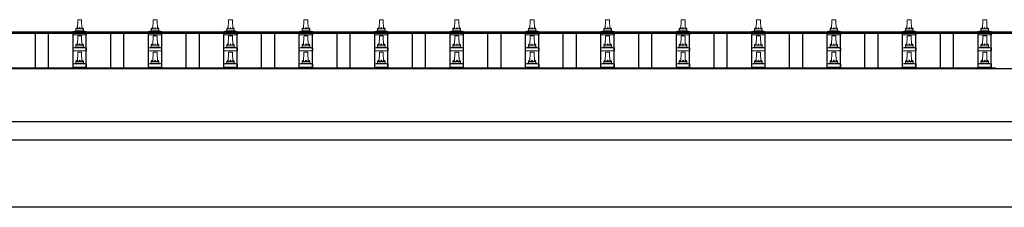
# Model space of a CAD drawing. Units: millimetres. Extents: x 0 to 33640, y 0 to 23760.
# Drawn here: x 5817 to 8428, y 6535 to 7032 of the extents above; entities that cross this region are included whole.
import ezdxf

# ---------------------------------------------------------------- set-up
doc = ezdxf.new("R2010")
doc.units = ezdxf.units.MM
doc.layers.add('YKK_13', color=4, linetype='Continuous', lineweight=30)
doc.layers.add('YKK_A1', color=4, linetype='Continuous', lineweight=30)

msp = doc.modelspace()

# ---------------------------------------------------------------- linework, layer by layer
at = {"layer": 'YKK_13', "linetype": 'Continuous', "lineweight": 13, "ltscale": 0.5}
for p, q in [((5969.6, 7007.1), (5970.4, 7030.6)), ((5971.4, 7031.6), (5979.9, 7031.6)), ((5980.9, 7030.6), (5981.6, 7007.1)), ((6169.6, 7007.1), (6170.4, 7030.6)), ((6171.4, 7031.6), (6179.9, 7031.6)), ((6180.9, 7030.6), (6181.6, 7007.1)), ((6369.6, 7007.1), (6370.4, 7030.6)), ((6371.4, 7031.6), (6379.9, 7031.6)), ((6380.9, 7030.6), (6381.6, 7007.1)), ((6569.6, 7007.1), (6570.4, 7030.6)), ((6571.4, 7031.6), (6579.9, 7031.6)), ((6580.9, 7030.6), (6581.6, 7007.1)), ((6769.6, 7007.1), (6770.4, 7030.6)), ((6771.4, 7031.6), (6779.9, 7031.6)), ((6780.9, 7030.6), (6781.6, 7007.1)), ((6969.6, 7007.1), (6970.4, 7030.6)), ((6971.4, 7031.6), (6979.9, 7031.6)), ((6980.9, 7030.6), (6981.6, 7007.1)), ((7169.6, 7007.1), (7170.4, 7030.6)), ((7171.4, 7031.6), (7179.9, 7031.6)), ((7180.9, 7030.6), (7181.6, 7007.1)), ((7369.6, 7007.1), (7370.4, 7030.6)), ((7371.4, 7031.6), (7379.9, 7031.6)), ((7380.9, 7030.6), (7381.6, 7007.1)), ((7569.6, 7007.1), (7570.4, 7030.6)), ((7571.4, 7031.6), (7579.9, 7031.6)), ((7580.9, 7030.6), (7581.6, 7007.1)), ((7769.6, 7007.1), (7770.4, 7030.6)), ((7771.4, 7031.6), (7779.9, 7031.6)), ((7780.9, 7030.6), (7781.6, 7007.1)), ((7969.6, 7007.1), (7970.4, 7030.6)), ((7971.4, 7031.6), (7979.9, 7031.6)), ((7980.9, 7030.6), (7981.6, 7007.1)), ((8169.6, 7007.1), (8170.4, 7030.6)), ((8171.4, 7031.6), (8179.9, 7031.6)), ((8180.9, 7030.6), (8181.6, 7007.1)), ((8369.6, 7007.1), (8370.4, 7030.6)), ((8371.4, 7031.6), (8379.9, 7031.6)), ((8380.9, 7030.6), (8381.6, 7007.1)), ((5957.4, 6991.6), (5957.4, 6999.3)), ((5957.8, 7000.1), (5993.5, 7000.1)), ((5958.2, 7000.3), (5964.9, 7001.9)), ((5965.3, 7002.1), (5986, 7002.1)), ((5965.6, 7002.9), (5965.6, 7007.1)), ((5966.6, 7007.1), (5984.6, 7007.1)), ((5985.6, 7002.9), (5985.6, 7007.1)), ((5993.1, 7000.3), (5986.4, 7001.9)), ((5993.9, 6991.6), (5993.9, 6999.3)), ((6157.4, 6991.6), (6157.4, 6999.3)), ((6157.8, 7000.1), (6193.5, 7000.1)), ((6158.2, 7000.3), (6164.9, 7001.9)), ((6165.3, 7002.1), (6186, 7002.1)), ((6165.6, 7002.9), (6165.6, 7007.1)), ((6166.6, 7007.1), (6184.6, 7007.1)), ((6185.6, 7002.9), (6185.6, 7007.1)), ((6193.1, 7000.3), (6186.4, 7001.9)), ((6193.9, 6991.6), (6193.9, 6999.3)), ((6357.4, 6991.6), (6357.4, 6999.3)), ((6357.8, 7000.1), (6393.5, 7000.1)), ((6358.2, 7000.3), (6364.9, 7001.9)), ((6365.3, 7002.1), (6386, 7002.1)), ((6365.6, 7002.9), (6365.6, 7007.1)), ((6366.6, 7007.1), (6384.6, 7007.1)), ((6385.6, 7002.9), (6385.6, 7007.1)), ((6393.1, 7000.3), (6386.4, 7001.9)), ((6393.9, 6991.6), (6393.9, 6999.3)), ((6557.4, 6991.6), (6557.4, 6999.3)), ((6557.8, 7000.1), (6593.5, 7000.1)), ((6558.2, 7000.3), (6564.9, 7001.9)), ((6565.3, 7002.1), (6586, 7002.1)), ((6565.6, 7002.9), (6565.6, 7007.1)), ((6566.6, 7007.1), (6584.6, 7007.1)), ((6585.6, 7002.9), (6585.6, 7007.1)), ((6593.1, 7000.3), (6586.4, 7001.9)), ((6593.9, 6991.6), (6593.9, 6999.3)), ((6757.4, 6991.6), (6757.4, 6999.3)), ((6757.8, 7000.1), (6793.5, 7000.1)), ((6758.2, 7000.3), (6764.9, 7001.9)), ((6765.3, 7002.1), (6786, 7002.1)), ((6765.6, 7002.9), (6765.6, 7007.1)), ((6766.6, 7007.1), (6784.6, 7007.1)), ((6785.6, 7002.9), (6785.6, 7007.1)), ((6793.1, 7000.3), (6786.4, 7001.9)), ((6793.9, 6991.6), (6793.9, 6999.3)), ((6957.4, 6991.6), (6957.4, 6999.3)), ((6957.8, 7000.1), (6993.5, 7000.1)), ((6958.2, 7000.3), (6964.9, 7001.9)), ((6965.3, 7002.1), (6986, 7002.1)), ((6965.6, 7002.9), (6965.6, 7007.1)), ((6966.6, 7007.1), (6984.6, 7007.1)), ((6985.6, 7002.9), (6985.6, 7007.1)), ((6993.1, 7000.3), (6986.4, 7001.9)), ((6993.9, 6991.6), (6993.9, 6999.3)), ((7157.4, 6991.6), (7157.4, 6999.3)), ((7157.8, 7000.1), (7193.5, 7000.1)), ((7158.2, 7000.3), (7164.9, 7001.9)), ((7165.3, 7002.1), (7186, 7002.1)), ((7165.6, 7002.9), (7165.6, 7007.1)), ((7166.6, 7007.1), (7184.6, 7007.1)), ((7185.6, 7002.9), (7185.6, 7007.1)), ((7193.1, 7000.3), (7186.4, 7001.9)), ((7193.9, 6991.6), (7193.9, 6999.3)), ((7357.4, 6991.6), (7357.4, 6999.3)), ((7357.8, 7000.1), (7393.5, 7000.1)), ((7358.2, 7000.3), (7364.9, 7001.9)), ((7365.3, 7002.1), (7386, 7002.1)), ((7365.6, 7002.9), (7365.6, 7007.1)), ((7366.6, 7007.1), (7384.6, 7007.1)), ((7385.6, 7002.9), (7385.6, 7007.1)), ((7393.1, 7000.3), (7386.4, 7001.9)), ((7393.9, 6991.6), (7393.9, 6999.3)), ((7557.4, 6991.6), (7557.4, 6999.3)), ((7557.8, 7000.1), (7593.5, 7000.1)), ((7558.2, 7000.3), (7564.9, 7001.9)), ((7565.3, 7002.1), (7586, 7002.1)), ((7565.6, 7002.9), (7565.6, 7007.1)), ((7566.6, 7007.1), (7584.6, 7007.1)), ((7585.6, 7002.9), (7585.6, 7007.1)), ((7593.1, 7000.3), (7586.4, 7001.9)), ((7593.9, 6991.6), (7593.9, 6999.3)), ((7757.4, 6991.6), (7757.4, 6999.3)), ((7757.8, 7000.1), (7793.5, 7000.1)), ((7758.2, 7000.3), (7764.9, 7001.9)), ((7765.3, 7002.1), (7786, 7002.1)), ((7765.6, 7002.9), (7765.6, 7007.1)), ((7766.6, 7007.1), (7784.6, 7007.1)), ((7785.6, 7002.9), (7785.6, 7007.1)), ((7793.1, 7000.3), (7786.4, 7001.9)), ((7793.9, 6991.6), (7793.9, 6999.3)), ((7957.4, 6991.6), (7957.4, 6999.3)), ((7957.8, 7000.1), (7993.5, 7000.1)), ((7958.2, 7000.3), (7964.9, 7001.9)), ((7965.3, 7002.1), (7986, 7002.1)), ((7965.6, 7002.9), (7965.6, 7007.1)), ((7966.6, 7007.1), (7984.6, 7007.1)), ((7985.6, 7002.9), (7985.6, 7007.1)), ((7993.1, 7000.3), (7986.4, 7001.9)), ((7993.9, 6991.6), (7993.9, 6999.3)), ((8157.4, 6991.6), (8157.4, 6999.3)), ((8157.8, 7000.1), (8193.5, 7000.1)), ((8158.2, 7000.3), (8164.9, 7001.9)), ((8165.3, 7002.1), (8186, 7002.1)), ((8165.6, 7002.9), (8165.6, 7007.1)), ((8166.6, 7007.1), (8184.6, 7007.1)), ((8185.6, 7002.9), (8185.6, 7007.1)), ((8193.1, 7000.3), (8186.4, 7001.9)), ((8193.9, 6991.6), (8193.9, 6999.3)), ((8357.4, 6991.6), (8357.4, 6999.3)), ((8357.8, 7000.1), (8393.5, 7000.1)), ((8358.2, 7000.3), (8364.9, 7001.9)), ((8365.3, 7002.1), (8386, 7002.1)), ((8365.6, 7002.9), (8365.6, 7007.1)), ((8366.6, 7007.1), (8384.6, 7007.1)), ((8385.6, 7002.9), (8385.6, 7007.1)), ((8393.1, 7000.3), (8386.4, 7001.9)), ((8393.9, 6991.6), (8393.9, 6999.3)), ((5993.9, 6991.6), (5957.4, 6991.6)), ((5969.6, 6964.3), (5970.4, 6987.8)), ((5971.4, 6988.8), (5979.9, 6988.8)), ((5980.9, 6987.8), (5981.6, 6964.3)), ((6193.9, 6991.6), (6157.4, 6991.6)), ((6169.6, 6964.3), (6170.4, 6987.8)), ((6171.4, 6988.8), (6179.9, 6988.8)), ((6180.9, 6987.8), (6181.6, 6964.3)), ((6393.9, 6991.6), (6357.4, 6991.6)), ((6369.6, 6964.3), (6370.4, 6987.8)), ((6371.4, 6988.8), (6379.9, 6988.8)), ((6380.9, 6987.8), (6381.6, 6964.3)), ((6593.9, 6991.6), (6557.4, 6991.6)), ((6569.6, 6964.3), (6570.4, 6987.8)), ((6571.4, 6988.8), (6579.9, 6988.8)), ((6580.9, 6987.8), (6581.6, 6964.3)), ((6793.9, 6991.6), (6757.4, 6991.6)), ((6769.6, 6964.3), (6770.4, 6987.8)), ((6771.4, 6988.8), (6779.9, 6988.8)), ((6780.9, 6987.8), (6781.6, 6964.3)), ((6993.9, 6991.6), (6957.4, 6991.6)), ((6969.6, 6964.3), (6970.4, 6987.8)), ((6971.4, 6988.8), (6979.9, 6988.8)), ((6980.9, 6987.8), (6981.6, 6964.3)), ((7193.9, 6991.6), (7157.4, 6991.6)), ((7169.6, 6964.3), (7170.4, 6987.8)), ((7171.4, 6988.8), (7179.9, 6988.8)), ((7180.9, 6987.8), (7181.6, 6964.3)), ((7393.9, 6991.6), (7357.4, 6991.6)), ((7369.6, 6964.3), (7370.4, 6987.8)), ((7371.4, 6988.8), (7379.9, 6988.8)), ((7380.9, 6987.8), (7381.6, 6964.3)), ((7593.9, 6991.6), (7557.4, 6991.6)), ((7569.6, 6964.3), (7570.4, 6987.8)), ((7571.4, 6988.8), (7579.9, 6988.8)), ((7580.9, 6987.8), (7581.6, 6964.3)), ((7793.9, 6991.6), (7757.4, 6991.6)), ((7769.6, 6964.3), (7770.4, 6987.8)), ((7771.4, 6988.8), (7779.9, 6988.8)), ((7780.9, 6987.8), (7781.6, 6964.3)), ((7993.9, 6991.6), (7957.4, 6991.6)), ((7969.6, 6964.3), (7970.4, 6987.8)), ((7971.4, 6988.8), (7979.9, 6988.8)), ((7980.9, 6987.8), (7981.6, 6964.3)), ((8193.9, 6991.6), (8157.4, 6991.6)), ((8169.6, 6964.3), (8170.4, 6987.8)), ((8171.4, 6988.8), (8179.9, 6988.8)), ((8180.9, 6987.8), (8181.6, 6964.3)), ((8393.9, 6991.6), (8357.4, 6991.6)), ((8369.6, 6964.3), (8370.4, 6987.8)), ((8371.4, 6988.8), (8379.9, 6988.8)), ((8380.9, 6987.8), (8381.6, 6964.3)), ((5957.4, 6948.8), (5957.4, 6956.5)), ((5993.9, 6948.8), (5957.4, 6948.8)), ((5957.8, 6957.3), (5993.5, 6957.3)), ((5958.2, 6957.4), (5964.9, 6959.1)), ((5965.3, 6959.3), (5986, 6959.3)), ((5965.6, 6960), (5965.6, 6964.3)), ((5966.6, 6964.3), (5984.6, 6964.3)), ((5971.4, 6945.9), (5979.9, 6945.9)), ((5985.6, 6960), (5985.6, 6964.3)), ((5993.1, 6957.4), (5986.4, 6959.1)), ((5993.9, 6948.8), (5993.9, 6956.5)), ((6157.4, 6948.8), (6157.4, 6956.5)), ((6193.9, 6948.8), (6157.4, 6948.8)), ((6157.8, 6957.3), (6193.5, 6957.3)), ((6158.2, 6957.4), (6164.9, 6959.1)), ((6165.3, 6959.3), (6186, 6959.3)), ((6165.6, 6960), (6165.6, 6964.3)), ((6166.6, 6964.3), (6184.6, 6964.3)), ((6171.4, 6945.9), (6179.9, 6945.9)), ((6185.6, 6960), (6185.6, 6964.3)), ((6193.1, 6957.4), (6186.4, 6959.1)), ((6193.9, 6948.8), (6193.9, 6956.5)), ((6357.4, 6948.8), (6357.4, 6956.5)), ((6393.9, 6948.8), (6357.4, 6948.8)), ((6357.8, 6957.3), (6393.5, 6957.3)), ((6358.2, 6957.4), (6364.9, 6959.1)), ((6365.3, 6959.3), (6386, 6959.3)), ((6365.6, 6960), (6365.6, 6964.3)), ((6366.6, 6964.3), (6384.6, 6964.3)), ((6371.4, 6945.9), (6379.9, 6945.9)), ((6385.6, 6960), (6385.6, 6964.3)), ((6393.1, 6957.4), (6386.4, 6959.1)), ((6393.9, 6948.8), (6393.9, 6956.5)), ((6557.4, 6948.8), (6557.4, 6956.5)), ((6593.9, 6948.8), (6557.4, 6948.8)), ((6557.8, 6957.3), (6593.5, 6957.3)), ((6558.2, 6957.4), (6564.9, 6959.1)), ((6565.3, 6959.3), (6586, 6959.3)), ((6565.6, 6960), (6565.6, 6964.3)), ((6566.6, 6964.3), (6584.6, 6964.3)), ((6571.4, 6945.9), (6579.9, 6945.9)), ((6585.6, 6960), (6585.6, 6964.3)), ((6593.1, 6957.4), (6586.4, 6959.1)), ((6593.9, 6948.8), (6593.9, 6956.5)), ((6757.4, 6948.8), (6757.4, 6956.5)), ((6793.9, 6948.8), (6757.4, 6948.8)), ((6757.8, 6957.3), (6793.5, 6957.3)), ((6758.2, 6957.4), (6764.9, 6959.1)), ((6765.3, 6959.3), (6786, 6959.3)), ((6765.6, 6960), (6765.6, 6964.3)), ((6766.6, 6964.3), (6784.6, 6964.3)), ((6771.4, 6945.9), (6779.9, 6945.9)), ((6785.6, 6960), (6785.6, 6964.3)), ((6793.1, 6957.4), (6786.4, 6959.1)), ((6793.9, 6948.8), (6793.9, 6956.5)), ((6957.4, 6948.8), (6957.4, 6956.5)), ((6993.9, 6948.8), (6957.4, 6948.8)), ((6957.8, 6957.3), (6993.5, 6957.3)), ((6958.2, 6957.4), (6964.9, 6959.1)), ((6965.3, 6959.3), (6986, 6959.3)), ((6965.6, 6960), (6965.6, 6964.3)), ((6966.6, 6964.3), (6984.6, 6964.3)), ((6971.4, 6945.9), (6979.9, 6945.9)), ((6985.6, 6960), (6985.6, 6964.3)), ((6993.1, 6957.4), (6986.4, 6959.1)), ((6993.9, 6948.8), (6993.9, 6956.5)), ((7157.4, 6948.8), (7157.4, 6956.5)), ((7193.9, 6948.8), (7157.4, 6948.8)), ((7157.8, 6957.3), (7193.5, 6957.3)), ((7158.2, 6957.4), (7164.9, 6959.1)), ((7165.3, 6959.3), (7186, 6959.3)), ((7165.6, 6960), (7165.6, 6964.3)), ((7166.6, 6964.3), (7184.6, 6964.3)), ((7171.4, 6945.9), (7179.9, 6945.9)), ((7185.6, 6960), (7185.6, 6964.3)), ((7193.1, 6957.4), (7186.4, 6959.1)), ((7193.9, 6948.8), (7193.9, 6956.5)), ((7357.4, 6948.8), (7357.4, 6956.5)), ((7393.9, 6948.8), (7357.4, 6948.8)), ((7357.8, 6957.3), (7393.5, 6957.3)), ((7358.2, 6957.4), (7364.9, 6959.1)), ((7365.3, 6959.3), (7386, 6959.3)), ((7365.6, 6960), (7365.6, 6964.3)), ((7366.6, 6964.3), (7384.6, 6964.3)), ((7371.4, 6945.9), (7379.9, 6945.9)), ((7385.6, 6960), (7385.6, 6964.3)), ((7393.1, 6957.4), (7386.4, 6959.1)), ((7393.9, 6948.8), (7393.9, 6956.5)), ((7557.4, 6948.8), (7557.4, 6956.5)), ((7593.9, 6948.8), (7557.4, 6948.8)), ((7557.8, 6957.3), (7593.5, 6957.3)), ((7558.2, 6957.4), (7564.9, 6959.1)), ((7565.3, 6959.3), (7586, 6959.3)), ((7565.6, 6960), (7565.6, 6964.3)), ((7566.6, 6964.3), (7584.6, 6964.3)), ((7571.4, 6945.9), (7579.9, 6945.9)), ((7585.6, 6960), (7585.6, 6964.3)), ((7593.1, 6957.4), (7586.4, 6959.1)), ((7593.9, 6948.8), (7593.9, 6956.5)), ((7757.4, 6948.8), (7757.4, 6956.5)), ((7793.9, 6948.8), (7757.4, 6948.8)), ((7757.8, 6957.3), (7793.5, 6957.3)), ((7758.2, 6957.4), (7764.9, 6959.1)), ((7765.3, 6959.3), (7786, 6959.3)), ((7765.6, 6960), (7765.6, 6964.3)), ((7766.6, 6964.3), (7784.6, 6964.3)), ((7771.4, 6945.9), (7779.9, 6945.9)), ((7785.6, 6960), (7785.6, 6964.3)), ((7793.1, 6957.4), (7786.4, 6959.1)), ((7793.9, 6948.8), (7793.9, 6956.5)), ((7957.4, 6948.8), (7957.4, 6956.5)), ((7993.9, 6948.8), (7957.4, 6948.8)), ((7957.8, 6957.3), (7993.5, 6957.3)), ((7958.2, 6957.4), (7964.9, 6959.1)), ((7965.3, 6959.3), (7986, 6959.3)), ((7965.6, 6960), (7965.6, 6964.3)), ((7966.6, 6964.3), (7984.6, 6964.3)), ((7971.4, 6945.9), (7979.9, 6945.9)), ((7985.6, 6960), (7985.6, 6964.3)), ((7993.1, 6957.4), (7986.4, 6959.1)), ((7993.9, 6948.8), (7993.9, 6956.5)), ((8157.4, 6948.8), (8157.4, 6956.5)), ((8193.9, 6948.8), (8157.4, 6948.8)), ((8157.8, 6957.3), (8193.5, 6957.3)), ((8158.2, 6957.4), (8164.9, 6959.1)), ((8165.3, 6959.3), (8186, 6959.3)), ((8165.6, 6960), (8165.6, 6964.3)), ((8166.6, 6964.3), (8184.6, 6964.3)), ((8171.4, 6945.9), (8179.9, 6945.9)), ((8185.6, 6960), (8185.6, 6964.3)), ((8193.1, 6957.4), (8186.4, 6959.1)), ((8193.9, 6948.8), (8193.9, 6956.5)), ((8357.4, 6948.8), (8357.4, 6956.5)), ((8393.9, 6948.8), (8357.4, 6948.8)), ((8357.8, 6957.3), (8393.5, 6957.3)), ((8358.2, 6957.4), (8364.9, 6959.1)), ((8365.3, 6959.3), (8386, 6959.3)), ((8365.6, 6960), (8365.6, 6964.3)), ((8366.6, 6964.3), (8384.6, 6964.3)), ((8371.4, 6945.9), (8379.9, 6945.9)), ((8385.6, 6960), (8385.6, 6964.3)), ((8393.1, 6957.4), (8386.4, 6959.1)), ((8393.9, 6948.8), (8393.9, 6956.5)), ((5965.6, 6917.2), (5965.6, 6921.4)), ((5966.6, 6921.4), (5984.6, 6921.4)), ((5969.6, 6921.4), (5970.4, 6944.9)), ((5980.9, 6944.9), (5981.6, 6921.4)), ((5985.6, 6917.2), (5985.6, 6921.4)), ((6165.6, 6917.2), (6165.6, 6921.4)), ((6166.6, 6921.4), (6184.6, 6921.4)), ((6169.6, 6921.4), (6170.4, 6944.9)), ((6180.9, 6944.9), (6181.6, 6921.4)), ((6185.6, 6917.2), (6185.6, 6921.4)), ((6365.6, 6917.2), (6365.6, 6921.4)), ((6366.6, 6921.4), (6384.6, 6921.4)), ((6369.6, 6921.4), (6370.4, 6944.9)), ((6380.9, 6944.9), (6381.6, 6921.4)), ((6385.6, 6917.2), (6385.6, 6921.4)), ((6565.6, 6917.2), (6565.6, 6921.4)), ((6566.6, 6921.4), (6584.6, 6921.4)), ((6569.6, 6921.4), (6570.4, 6944.9)), ((6580.9, 6944.9), (6581.6, 6921.4)), ((6585.6, 6917.2), (6585.6, 6921.4)), ((6765.6, 6917.2), (6765.6, 6921.4)), ((6766.6, 6921.4), (6784.6, 6921.4)), ((6769.6, 6921.4), (6770.4, 6944.9)), ((6780.9, 6944.9), (6781.6, 6921.4)), ((6785.6, 6917.2), (6785.6, 6921.4)), ((6965.6, 6917.2), (6965.6, 6921.4)), ((6966.6, 6921.4), (6984.6, 6921.4)), ((6969.6, 6921.4), (6970.4, 6944.9)), ((6980.9, 6944.9), (6981.6, 6921.4)), ((6985.6, 6917.2), (6985.6, 6921.4)), ((7165.6, 6917.2), (7165.6, 6921.4)), ((7166.6, 6921.4), (7184.6, 6921.4)), ((7169.6, 6921.4), (7170.4, 6944.9)), ((7180.9, 6944.9), (7181.6, 6921.4)), ((7185.6, 6917.2), (7185.6, 6921.4)), ((7365.6, 6917.2), (7365.6, 6921.4)), ((7366.6, 6921.4), (7384.6, 6921.4)), ((7369.6, 6921.4), (7370.4, 6944.9)), ((7380.9, 6944.9), (7381.6, 6921.4)), ((7385.6, 6917.2), (7385.6, 6921.4)), ((7565.6, 6917.2), (7565.6, 6921.4)), ((7566.6, 6921.4), (7584.6, 6921.4)), ((7569.6, 6921.4), (7570.4, 6944.9)), ((7580.9, 6944.9), (7581.6, 6921.4)), ((7585.6, 6917.2), (7585.6, 6921.4)), ((7765.6, 6917.2), (7765.6, 6921.4)), ((7766.6, 6921.4), (7784.6, 6921.4)), ((7769.6, 6921.4), (7770.4, 6944.9)), ((7780.9, 6944.9), (7781.6, 6921.4)), ((7785.6, 6917.2), (7785.6, 6921.4)), ((7965.6, 6917.2), (7965.6, 6921.4)), ((7966.6, 6921.4), (7984.6, 6921.4)), ((7969.6, 6921.4), (7970.4, 6944.9)), ((7980.9, 6944.9), (7981.6, 6921.4)), ((7985.6, 6917.2), (7985.6, 6921.4)), ((8165.6, 6917.2), (8165.6, 6921.4)), ((8166.6, 6921.4), (8184.6, 6921.4)), ((8169.6, 6921.4), (8170.4, 6944.9)), ((8180.9, 6944.9), (8181.6, 6921.4)), ((8185.6, 6917.2), (8185.6, 6921.4)), ((8365.6, 6917.2), (8365.6, 6921.4)), ((8366.6, 6921.4), (8384.6, 6921.4)), ((8369.6, 6921.4), (8370.4, 6944.9)), ((8380.9, 6944.9), (8381.6, 6921.4)), ((8385.6, 6917.2), (8385.6, 6921.4)), ((5957.4, 6905.9), (5957.4, 6913.6)), ((5993.9, 6905.9), (5957.4, 6905.9)), ((5957.8, 6914.4), (5993.5, 6914.4)), ((5958.2, 6914.6), (5964.9, 6916.2)), ((5965.3, 6916.4), (5986, 6916.4)), ((5993.1, 6914.6), (5986.4, 6916.2)), ((5993.9, 6905.9), (5993.9, 6913.6)), ((6157.4, 6905.9), (6157.4, 6913.6)), ((6193.9, 6905.9), (6157.4, 6905.9)), ((6157.8, 6914.4), (6193.5, 6914.4)), ((6158.2, 6914.6), (6164.9, 6916.2)), ((6165.3, 6916.4), (6186, 6916.4)), ((6193.1, 6914.6), (6186.4, 6916.2)), ((6193.9, 6905.9), (6193.9, 6913.6)), ((6357.4, 6905.9), (6357.4, 6913.6)), ((6393.9, 6905.9), (6357.4, 6905.9)), ((6357.8, 6914.4), (6393.5, 6914.4)), ((6358.2, 6914.6), (6364.9, 6916.2)), ((6365.3, 6916.4), (6386, 6916.4)), ((6393.1, 6914.6), (6386.4, 6916.2)), ((6393.9, 6905.9), (6393.9, 6913.6)), ((6557.4, 6905.9), (6557.4, 6913.6)), ((6593.9, 6905.9), (6557.4, 6905.9)), ((6557.8, 6914.4), (6593.5, 6914.4)), ((6558.2, 6914.6), (6564.9, 6916.2)), ((6565.3, 6916.4), (6586, 6916.4)), ((6593.1, 6914.6), (6586.4, 6916.2)), ((6593.9, 6905.9), (6593.9, 6913.6)), ((6757.4, 6905.9), (6757.4, 6913.6)), ((6793.9, 6905.9), (6757.4, 6905.9)), ((6757.8, 6914.4), (6793.5, 6914.4)), ((6758.2, 6914.6), (6764.9, 6916.2)), ((6765.3, 6916.4), (6786, 6916.4)), ((6793.1, 6914.6), (6786.4, 6916.2)), ((6793.9, 6905.9), (6793.9, 6913.6)), ((6957.4, 6905.9), (6957.4, 6913.6)), ((6993.9, 6905.9), (6957.4, 6905.9)), ((6957.8, 6914.4), (6993.5, 6914.4)), ((6958.2, 6914.6), (6964.9, 6916.2)), ((6965.3, 6916.4), (6986, 6916.4)), ((6993.1, 6914.6), (6986.4, 6916.2)), ((6993.9, 6905.9), (6993.9, 6913.6)), ((7157.4, 6905.9), (7157.4, 6913.6)), ((7193.9, 6905.9), (7157.4, 6905.9)), ((7157.8, 6914.4), (7193.5, 6914.4)), ((7158.2, 6914.6), (7164.9, 6916.2)), ((7165.3, 6916.4), (7186, 6916.4)), ((7193.1, 6914.6), (7186.4, 6916.2)), ((7193.9, 6905.9), (7193.9, 6913.6)), ((7357.4, 6905.9), (7357.4, 6913.6)), ((7393.9, 6905.9), (7357.4, 6905.9)), ((7357.8, 6914.4), (7393.5, 6914.4)), ((7358.2, 6914.6), (7364.9, 6916.2)), ((7365.3, 6916.4), (7386, 6916.4)), ((7393.1, 6914.6), (7386.4, 6916.2)), ((7393.9, 6905.9), (7393.9, 6913.6)), ((7557.4, 6905.9), (7557.4, 6913.6)), ((7593.9, 6905.9), (7557.4, 6905.9)), ((7557.8, 6914.4), (7593.5, 6914.4)), ((7558.2, 6914.6), (7564.9, 6916.2)), ((7565.3, 6916.4), (7586, 6916.4)), ((7593.1, 6914.6), (7586.4, 6916.2)), ((7593.9, 6905.9), (7593.9, 6913.6)), ((7757.4, 6905.9), (7757.4, 6913.6)), ((7793.9, 6905.9), (7757.4, 6905.9)), ((7757.8, 6914.4), (7793.5, 6914.4)), ((7758.2, 6914.6), (7764.9, 6916.2)), ((7765.3, 6916.4), (7786, 6916.4)), ((7793.1, 6914.6), (7786.4, 6916.2)), ((7793.9, 6905.9), (7793.9, 6913.6)), ((7957.4, 6905.9), (7957.4, 6913.6)), ((7993.9, 6905.9), (7957.4, 6905.9)), ((7957.8, 6914.4), (7993.5, 6914.4)), ((7958.2, 6914.6), (7964.9, 6916.2)), ((7965.3, 6916.4), (7986, 6916.4)), ((7993.1, 6914.6), (7986.4, 6916.2)), ((7993.9, 6905.9), (7993.9, 6913.6)), ((8157.4, 6905.9), (8157.4, 6913.6)), ((8193.9, 6905.9), (8157.4, 6905.9)), ((8157.8, 6914.4), (8193.5, 6914.4)), ((8158.2, 6914.6), (8164.9, 6916.2)), ((8165.3, 6916.4), (8186, 6916.4)), ((8193.1, 6914.6), (8186.4, 6916.2)), ((8193.9, 6905.9), (8193.9, 6913.6)), ((8357.4, 6905.9), (8357.4, 6913.6)), ((8393.9, 6905.9), (8357.4, 6905.9)), ((8357.8, 6914.4), (8393.5, 6914.4)), ((8358.2, 6914.6), (8364.9, 6916.2)), ((8365.3, 6916.4), (8386, 6916.4)), ((8393.1, 6914.6), (8386.4, 6916.2)), ((8393.9, 6905.9), (8393.9, 6913.6))]:
    msp.add_line(p, q, dxfattribs=at)
for centre, radius, start, end in [((5971.4, 7030.6), 1, 90, 178.6051), ((5979.9, 7030.6), 1, 1.3949, 90), ((6171.4, 7030.6), 1, 90, 178.6051), ((6179.9, 7030.6), 1, 1.3949, 90), ((6371.4, 7030.6), 1, 90, 178.6051), ((6379.9, 7030.6), 1, 1.3949, 90), ((6571.4, 7030.6), 1, 90, 178.6051), ((6579.9, 7030.6), 1, 1.3949, 90), ((6771.4, 7030.6), 1, 90, 178.6051), ((6779.9, 7030.6), 1, 1.3949, 90), ((6971.4, 7030.6), 1, 90, 178.6051), ((6979.9, 7030.6), 1, 1.3949, 90), ((7171.4, 7030.6), 1, 90, 178.6051), ((7179.9, 7030.6), 1, 1.3949, 90), ((7371.4, 7030.6), 1, 90, 178.6051), ((7379.9, 7030.6), 1, 1.3949, 90), ((7571.4, 7030.6), 1, 90, 178.6051), ((7579.9, 7030.6), 1, 1.3949, 90), ((7771.4, 7030.6), 1, 90, 178.6051), ((7779.9, 7030.6), 1, 1.3949, 90), ((7971.4, 7030.6), 1, 90, 178.6051), ((7979.9, 7030.6), 1, 1.3949, 90), ((8171.4, 7030.6), 1, 90, 178.6051), ((8179.9, 7030.6), 1, 1.3949, 90), ((8371.4, 7030.6), 1, 90, 178.6051), ((8379.9, 7030.6), 1, 1.3949, 90), ((5958.4, 6999.3), 1, 103.627, 180), ((5964.6, 7002.9), 1, 283.627, 0), ((5969.7, 7006.5), 4.13, 90, 171.1763), ((5966.6, 7006.1), 1, 90, 180), ((5979, 7007.1), 4.83, 133.6028, 180), ((5972.3, 7007.1), 4.83, 0, 46.3972), ((5981.6, 7006.5), 4.13, 8.8237, 90), ((5984.6, 7006.1), 1, 0, 90), ((5986.6, 7002.9), 1, 180, 256.373), ((5992.9, 6999.3), 1, 0, 76.373), ((6158.4, 6999.3), 1, 103.627, 180), ((6164.6, 7002.9), 1, 283.627, 0), ((6169.7, 7006.5), 4.13, 90, 171.1763), ((6166.6, 7006.1), 1, 90, 180), ((6179, 7007.1), 4.83, 133.6028, 180), ((6172.3, 7007.1), 4.83, 0, 46.3972), ((6181.6, 7006.5), 4.13, 8.8237, 90), ((6184.6, 7006.1), 1, 0, 90), ((6186.6, 7002.9), 1, 180, 256.373), ((6192.9, 6999.3), 1, 0, 76.373), ((6358.4, 6999.3), 1, 103.627, 180), ((6364.6, 7002.9), 1, 283.627, 0), ((6369.7, 7006.5), 4.13, 90, 171.1763), ((6366.6, 7006.1), 1, 90, 180), ((6379, 7007.1), 4.83, 133.6028, 180), ((6372.3, 7007.1), 4.83, 0, 46.3972), ((6381.6, 7006.5), 4.13, 8.8237, 90), ((6384.6, 7006.1), 1, 0, 90), ((6386.6, 7002.9), 1, 180, 256.373), ((6392.9, 6999.3), 1, 0, 76.373), ((6558.4, 6999.3), 1, 103.627, 180), ((6564.6, 7002.9), 1, 283.627, 0), ((6569.7, 7006.5), 4.13, 90, 171.1763), ((6566.6, 7006.1), 1, 90, 180), ((6579, 7007.1), 4.83, 133.6028, 180), ((6572.3, 7007.1), 4.83, 0, 46.3972), ((6581.6, 7006.5), 4.13, 8.8237, 90), ((6584.6, 7006.1), 1, 0, 90), ((6586.6, 7002.9), 1, 180, 256.373), ((6592.9, 6999.3), 1, 0, 76.373), ((6758.4, 6999.3), 1, 103.627, 180), ((6764.6, 7002.9), 1, 283.627, 0), ((6769.7, 7006.5), 4.13, 90, 171.1763), ((6766.6, 7006.1), 1, 90, 180), ((6779, 7007.1), 4.83, 133.6028, 180), ((6772.3, 7007.1), 4.83, 0, 46.3972), ((6781.6, 7006.5), 4.13, 8.8237, 90), ((6784.6, 7006.1), 1, 0, 90), ((6786.6, 7002.9), 1, 180, 256.373), ((6792.9, 6999.3), 1, 0, 76.373), ((6958.4, 6999.3), 1, 103.627, 180), ((6964.6, 7002.9), 1, 283.627, 0), ((6969.7, 7006.5), 4.13, 90, 171.1763), ((6966.6, 7006.1), 1, 90, 180), ((6979, 7007.1), 4.83, 133.6028, 180), ((6972.3, 7007.1), 4.83, 0, 46.3972), ((6981.6, 7006.5), 4.13, 8.8237, 90), ((6984.6, 7006.1), 1, 0, 90), ((6986.6, 7002.9), 1, 180, 256.373), ((6992.9, 6999.3), 1, 0, 76.373), ((7158.4, 6999.3), 1, 103.627, 180), ((7164.6, 7002.9), 1, 283.627, 0), ((7169.7, 7006.5), 4.13, 90, 171.1763), ((7166.6, 7006.1), 1, 90, 180), ((7179, 7007.1), 4.83, 133.6028, 180), ((7172.3, 7007.1), 4.83, 0, 46.3972), ((7181.6, 7006.5), 4.13, 8.8237, 90), ((7184.6, 7006.1), 1, 0, 90), ((7186.6, 7002.9), 1, 180, 256.373), ((7192.9, 6999.3), 1, 0, 76.373), ((7358.4, 6999.3), 1, 103.627, 180), ((7364.6, 7002.9), 1, 283.627, 0), ((7369.7, 7006.5), 4.13, 90, 171.1763), ((7366.6, 7006.1), 1, 90, 180), ((7379, 7007.1), 4.83, 133.6028, 180), ((7372.3, 7007.1), 4.83, 0, 46.3972), ((7381.6, 7006.5), 4.13, 8.8237, 90), ((7384.6, 7006.1), 1, 0, 90), ((7386.6, 7002.9), 1, 180, 256.373), ((7392.9, 6999.3), 1, 0, 76.373), ((7558.4, 6999.3), 1, 103.627, 180), ((7564.6, 7002.9), 1, 283.627, 0), ((7569.7, 7006.5), 4.13, 90, 171.1763), ((7566.6, 7006.1), 1, 90, 180), ((7579, 7007.1), 4.83, 133.6028, 180), ((7572.3, 7007.1), 4.83, 0, 46.3972), ((7581.6, 7006.5), 4.13, 8.8237, 90), ((7584.6, 7006.1), 1, 0, 90), ((7586.6, 7002.9), 1, 180, 256.373), ((7592.9, 6999.3), 1, 0, 76.373), ((7758.4, 6999.3), 1, 103.627, 180), ((7764.6, 7002.9), 1, 283.627, 0), ((7769.7, 7006.5), 4.13, 90, 171.1763), ((7766.6, 7006.1), 1, 90, 180), ((7779, 7007.1), 4.83, 133.6028, 180), ((7772.3, 7007.1), 4.83, 0, 46.3972), ((7781.6, 7006.5), 4.13, 8.8237, 90), ((7784.6, 7006.1), 1, 0, 90), ((7786.6, 7002.9), 1, 180, 256.373), ((7792.9, 6999.3), 1, 0, 76.373), ((7958.4, 6999.3), 1, 103.627, 180), ((7964.6, 7002.9), 1, 283.627, 0), ((7969.7, 7006.5), 4.13, 90, 171.1763), ((7966.6, 7006.1), 1, 90, 180), ((7979, 7007.1), 4.83, 133.6028, 180), ((7972.3, 7007.1), 4.83, 0, 46.3972), ((7981.6, 7006.5), 4.13, 8.8237, 90), ((7984.6, 7006.1), 1, 0, 90), ((7986.6, 7002.9), 1, 180, 256.373), ((7992.9, 6999.3), 1, 0, 76.373), ((8158.4, 6999.3), 1, 103.627, 180), ((8164.6, 7002.9), 1, 283.627, 0), ((8169.7, 7006.5), 4.13, 90, 171.1763), ((8166.6, 7006.1), 1, 90, 180), ((8179, 7007.1), 4.83, 133.6028, 180), ((8172.3, 7007.1), 4.83, 0, 46.3972), ((8181.6, 7006.5), 4.13, 8.8237, 90), ((8184.6, 7006.1), 1, 0, 90), ((8186.6, 7002.9), 1, 180, 256.373), ((8192.9, 6999.3), 1, 0, 76.373), ((8358.4, 6999.3), 1, 103.627, 180), ((8364.6, 7002.9), 1, 283.627, 0), ((8369.7, 7006.5), 4.13, 90, 171.1763), ((8366.6, 7006.1), 1, 90, 180), ((8379, 7007.1), 4.83, 133.6028, 180), ((8372.3, 7007.1), 4.83, 0, 46.3972), ((8381.6, 7006.5), 4.13, 8.8237, 90), ((8384.6, 7006.1), 1, 0, 90), ((8386.6, 7002.9), 1, 180, 256.373), ((8392.9, 6999.3), 1, 0, 76.373), ((5971.4, 6987.8), 1, 90, 178.6051), ((5979.9, 6987.8), 1, 1.3949, 90), ((6171.4, 6987.8), 1, 90, 178.6051), ((6179.9, 6987.8), 1, 1.3949, 90), ((6371.4, 6987.8), 1, 90, 178.6051), ((6379.9, 6987.8), 1, 1.3949, 90), ((6571.4, 6987.8), 1, 90, 178.6051), ((6579.9, 6987.8), 1, 1.3949, 90), ((6771.4, 6987.8), 1, 90, 178.6051), ((6779.9, 6987.8), 1, 1.3949, 90), ((6971.4, 6987.8), 1, 90, 178.6051), ((6979.9, 6987.8), 1, 1.3949, 90), ((7171.4, 6987.8), 1, 90, 178.6051), ((7179.9, 6987.8), 1, 1.3949, 90), ((7371.4, 6987.8), 1, 90, 178.6051), ((7379.9, 6987.8), 1, 1.3949, 90), ((7571.4, 6987.8), 1, 90, 178.6051), ((7579.9, 6987.8), 1, 1.3949, 90), ((7771.4, 6987.8), 1, 90, 178.6051), ((7779.9, 6987.8), 1, 1.3949, 90), ((7971.4, 6987.8), 1, 90, 178.6051), ((7979.9, 6987.8), 1, 1.3949, 90), ((8171.4, 6987.8), 1, 90, 178.6051), ((8179.9, 6987.8), 1, 1.3949, 90), ((8371.4, 6987.8), 1, 90, 178.6051), ((8379.9, 6987.8), 1, 1.3949, 90), ((5958.4, 6956.5), 1, 103.627, 180), ((5964.6, 6960), 1, 283.627, 0), ((5969.7, 6963.6), 4.13, 90, 171.1763), ((5966.6, 6963.3), 1, 90, 180), ((5971.4, 6944.9), 1, 90, 178.6051), ((5979, 6964.3), 4.83, 133.6028, 180), ((5972.3, 6964.3), 4.83, 0, 46.3972), ((5979.9, 6944.9), 1, 1.3949, 90), ((5981.6, 6963.6), 4.13, 8.8237, 90), ((5984.6, 6963.3), 1, 0, 90), ((5986.6, 6960), 1, 180, 256.373), ((5992.9, 6956.5), 1, 0, 76.373), ((6158.4, 6956.5), 1, 103.627, 180), ((6164.6, 6960), 1, 283.627, 0), ((6169.7, 6963.6), 4.13, 90, 171.1763), ((6166.6, 6963.3), 1, 90, 180), ((6171.4, 6944.9), 1, 90, 178.6051), ((6179, 6964.3), 4.83, 133.6028, 180), ((6172.3, 6964.3), 4.83, 0, 46.3972), ((6179.9, 6944.9), 1, 1.3949, 90), ((6181.6, 6963.6), 4.13, 8.8237, 90), ((6184.6, 6963.3), 1, 0, 90), ((6186.6, 6960), 1, 180, 256.373), ((6192.9, 6956.5), 1, 0, 76.373), ((6358.4, 6956.5), 1, 103.627, 180), ((6364.6, 6960), 1, 283.627, 0), ((6369.7, 6963.6), 4.13, 90, 171.1763), ((6366.6, 6963.3), 1, 90, 180), ((6371.4, 6944.9), 1, 90, 178.6051), ((6379, 6964.3), 4.83, 133.6028, 180), ((6372.3, 6964.3), 4.83, 0, 46.3972), ((6379.9, 6944.9), 1, 1.3949, 90), ((6381.6, 6963.6), 4.13, 8.8237, 90), ((6384.6, 6963.3), 1, 0, 90), ((6386.6, 6960), 1, 180, 256.373), ((6392.9, 6956.5), 1, 0, 76.373), ((6558.4, 6956.5), 1, 103.627, 180), ((6564.6, 6960), 1, 283.627, 0), ((6569.7, 6963.6), 4.13, 90, 171.1763), ((6566.6, 6963.3), 1, 90, 180), ((6571.4, 6944.9), 1, 90, 178.6051), ((6579, 6964.3), 4.83, 133.6028, 180), ((6572.3, 6964.3), 4.83, 0, 46.3972), ((6579.9, 6944.9), 1, 1.3949, 90), ((6581.6, 6963.6), 4.13, 8.8237, 90), ((6584.6, 6963.3), 1, 0, 90), ((6586.6, 6960), 1, 180, 256.373), ((6592.9, 6956.5), 1, 0, 76.373), ((6758.4, 6956.5), 1, 103.627, 180), ((6764.6, 6960), 1, 283.627, 0), ((6769.7, 6963.6), 4.13, 90, 171.1763), ((6766.6, 6963.3), 1, 90, 180), ((6771.4, 6944.9), 1, 90, 178.6051), ((6779, 6964.3), 4.83, 133.6028, 180), ((6772.3, 6964.3), 4.83, 0, 46.3972), ((6779.9, 6944.9), 1, 1.3949, 90), ((6781.6, 6963.6), 4.13, 8.8237, 90), ((6784.6, 6963.3), 1, 0, 90), ((6786.6, 6960), 1, 180, 256.373), ((6792.9, 6956.5), 1, 0, 76.373), ((6958.4, 6956.5), 1, 103.627, 180), ((6964.6, 6960), 1, 283.627, 0), ((6969.7, 6963.6), 4.13, 90, 171.1763), ((6966.6, 6963.3), 1, 90, 180), ((6971.4, 6944.9), 1, 90, 178.6051), ((6979, 6964.3), 4.83, 133.6028, 180), ((6972.3, 6964.3), 4.83, 0, 46.3972), ((6979.9, 6944.9), 1, 1.3949, 90), ((6981.6, 6963.6), 4.13, 8.8237, 90), ((6984.6, 6963.3), 1, 0, 90), ((6986.6, 6960), 1, 180, 256.373), ((6992.9, 6956.5), 1, 0, 76.373), ((7158.4, 6956.5), 1, 103.627, 180), ((7164.6, 6960), 1, 283.627, 0), ((7169.7, 6963.6), 4.13, 90, 171.1763), ((7166.6, 6963.3), 1, 90, 180), ((7171.4, 6944.9), 1, 90, 178.6051), ((7179, 6964.3), 4.83, 133.6028, 180), ((7172.3, 6964.3), 4.83, 0, 46.3972), ((7179.9, 6944.9), 1, 1.3949, 90), ((7181.6, 6963.6), 4.13, 8.8237, 90), ((7184.6, 6963.3), 1, 0, 90), ((7186.6, 6960), 1, 180, 256.373), ((7192.9, 6956.5), 1, 0, 76.373), ((7358.4, 6956.5), 1, 103.627, 180), ((7364.6, 6960), 1, 283.627, 0), ((7369.7, 6963.6), 4.13, 90, 171.1763), ((7366.6, 6963.3), 1, 90, 180), ((7371.4, 6944.9), 1, 90, 178.6051), ((7379, 6964.3), 4.83, 133.6028, 180), ((7372.3, 6964.3), 4.83, 0, 46.3972), ((7379.9, 6944.9), 1, 1.3949, 90), ((7381.6, 6963.6), 4.13, 8.8237, 90), ((7384.6, 6963.3), 1, 0, 90), ((7386.6, 6960), 1, 180, 256.373), ((7392.9, 6956.5), 1, 0, 76.373), ((7558.4, 6956.5), 1, 103.627, 180), ((7564.6, 6960), 1, 283.627, 0), ((7569.7, 6963.6), 4.13, 90, 171.1763), ((7566.6, 6963.3), 1, 90, 180), ((7571.4, 6944.9), 1, 90, 178.6051), ((7579, 6964.3), 4.83, 133.6028, 180), ((7572.3, 6964.3), 4.83, 0, 46.3972), ((7579.9, 6944.9), 1, 1.3949, 90), ((7581.6, 6963.6), 4.13, 8.8237, 90), ((7584.6, 6963.3), 1, 0, 90), ((7586.6, 6960), 1, 180, 256.373), ((7592.9, 6956.5), 1, 0, 76.373), ((7758.4, 6956.5), 1, 103.627, 180), ((7764.6, 6960), 1, 283.627, 0), ((7769.7, 6963.6), 4.13, 90, 171.1763), ((7766.6, 6963.3), 1, 90, 180), ((7771.4, 6944.9), 1, 90, 178.6051), ((7779, 6964.3), 4.83, 133.6028, 180), ((7772.3, 6964.3), 4.83, 0, 46.3972), ((7779.9, 6944.9), 1, 1.3949, 90), ((7781.6, 6963.6), 4.13, 8.8237, 90), ((7784.6, 6963.3), 1, 0, 90), ((7786.6, 6960), 1, 180, 256.373), ((7792.9, 6956.5), 1, 0, 76.373), ((7958.4, 6956.5), 1, 103.627, 180), ((7964.6, 6960), 1, 283.627, 0), ((7969.7, 6963.6), 4.13, 90, 171.1763), ((7966.6, 6963.3), 1, 90, 180), ((7971.4, 6944.9), 1, 90, 178.6051), ((7979, 6964.3), 4.83, 133.6028, 180), ((7972.3, 6964.3), 4.83, 0, 46.3972), ((7979.9, 6944.9), 1, 1.3949, 90), ((7981.6, 6963.6), 4.13, 8.8237, 90), ((7984.6, 6963.3), 1, 0, 90), ((7986.6, 6960), 1, 180, 256.373), ((7992.9, 6956.5), 1, 0, 76.373), ((8158.4, 6956.5), 1, 103.627, 180), ((8164.6, 6960), 1, 283.627, 0), ((8169.7, 6963.6), 4.13, 90, 171.1763), ((8166.6, 6963.3), 1, 90, 180), ((8171.4, 6944.9), 1, 90, 178.6051), ((8179, 6964.3), 4.83, 133.6028, 180), ((8172.3, 6964.3), 4.83, 0, 46.3972), ((8179.9, 6944.9), 1, 1.3949, 90), ((8181.6, 6963.6), 4.13, 8.8237, 90), ((8184.6, 6963.3), 1, 0, 90), ((8186.6, 6960), 1, 180, 256.373), ((8192.9, 6956.5), 1, 0, 76.373), ((8358.4, 6956.5), 1, 103.627, 180), ((8364.6, 6960), 1, 283.627, 0), ((8369.7, 6963.6), 4.13, 90, 171.1763), ((8366.6, 6963.3), 1, 90, 180), ((8371.4, 6944.9), 1, 90, 178.6051), ((8379, 6964.3), 4.83, 133.6028, 180), ((8372.3, 6964.3), 4.83, 0, 46.3972), ((8379.9, 6944.9), 1, 1.3949, 90), ((8381.6, 6963.6), 4.13, 8.8237, 90), ((8384.6, 6963.3), 1, 0, 90), ((8386.6, 6960), 1, 180, 256.373), ((8392.9, 6956.5), 1, 0, 76.373), ((5969.7, 6920.8), 4.13, 90, 171.1763), ((5966.6, 6920.4), 1, 90, 180), ((5979, 6921.4), 4.83, 133.6028, 180), ((5972.3, 6921.4), 4.83, 0, 46.3972), ((5981.6, 6920.8), 4.13, 8.8237, 90), ((5984.6, 6920.4), 1, 0, 90), ((6169.7, 6920.8), 4.13, 90, 171.1763), ((6166.6, 6920.4), 1, 90, 180), ((6179, 6921.4), 4.83, 133.6028, 180), ((6172.3, 6921.4), 4.83, 0, 46.3972), ((6181.6, 6920.8), 4.13, 8.8237, 90), ((6184.6, 6920.4), 1, 0, 90), ((6369.7, 6920.8), 4.13, 90, 171.1763), ((6366.6, 6920.4), 1, 90, 180), ((6379, 6921.4), 4.83, 133.6028, 180), ((6372.3, 6921.4), 4.83, 0, 46.3972), ((6381.6, 6920.8), 4.13, 8.8237, 90), ((6384.6, 6920.4), 1, 0, 90), ((6569.7, 6920.8), 4.13, 90, 171.1763), ((6566.6, 6920.4), 1, 90, 180), ((6579, 6921.4), 4.83, 133.6028, 180), ((6572.3, 6921.4), 4.83, 0, 46.3972), ((6581.6, 6920.8), 4.13, 8.8237, 90), ((6584.6, 6920.4), 1, 0, 90), ((6769.7, 6920.8), 4.13, 90, 171.1763), ((6766.6, 6920.4), 1, 90, 180), ((6779, 6921.4), 4.83, 133.6028, 180), ((6772.3, 6921.4), 4.83, 0, 46.3972), ((6781.6, 6920.8), 4.13, 8.8237, 90), ((6784.6, 6920.4), 1, 0, 90), ((6969.7, 6920.8), 4.13, 90, 171.1763), ((6966.6, 6920.4), 1, 90, 180), ((6979, 6921.4), 4.83, 133.6028, 180), ((6972.3, 6921.4), 4.83, 0, 46.3972), ((6981.6, 6920.8), 4.13, 8.8237, 90), ((6984.6, 6920.4), 1, 0, 90), ((7169.7, 6920.8), 4.13, 90, 171.1763), ((7166.6, 6920.4), 1, 90, 180), ((7179, 6921.4), 4.83, 133.6028, 180), ((7172.3, 6921.4), 4.83, 0, 46.3972), ((7181.6, 6920.8), 4.13, 8.8237, 90), ((7184.6, 6920.4), 1, 0, 90), ((7369.7, 6920.8), 4.13, 90, 171.1763), ((7366.6, 6920.4), 1, 90, 180), ((7379, 6921.4), 4.83, 133.6028, 180), ((7372.3, 6921.4), 4.83, 0, 46.3972), ((7381.6, 6920.8), 4.13, 8.8237, 90), ((7384.6, 6920.4), 1, 0, 90), ((7569.7, 6920.8), 4.13, 90, 171.1763), ((7566.6, 6920.4), 1, 90, 180), ((7579, 6921.4), 4.83, 133.6028, 180), ((7572.3, 6921.4), 4.83, 0, 46.3972), ((7581.6, 6920.8), 4.13, 8.8237, 90), ((7584.6, 6920.4), 1, 0, 90), ((7769.7, 6920.8), 4.13, 90, 171.1763), ((7766.6, 6920.4), 1, 90, 180), ((7779, 6921.4), 4.83, 133.6028, 180), ((7772.3, 6921.4), 4.83, 0, 46.3972), ((7781.6, 6920.8), 4.13, 8.8237, 90), ((7784.6, 6920.4), 1, 0, 90), ((7969.7, 6920.8), 4.13, 90, 171.1763), ((7966.6, 6920.4), 1, 90, 180), ((7979, 6921.4), 4.83, 133.6028, 180), ((7972.3, 6921.4), 4.83, 0, 46.3972), ((7981.6, 6920.8), 4.13, 8.8237, 90), ((7984.6, 6920.4), 1, 0, 90), ((8169.7, 6920.8), 4.13, 90, 171.1763), ((8166.6, 6920.4), 1, 90, 180), ((8179, 6921.4), 4.83, 133.6028, 180), ((8172.3, 6921.4), 4.83, 0, 46.3972), ((8181.6, 6920.8), 4.13, 8.8237, 90), ((8184.6, 6920.4), 1, 0, 90), ((8369.7, 6920.8), 4.13, 90, 171.1763), ((8366.6, 6920.4), 1, 90, 180), ((8379, 6921.4), 4.83, 133.6028, 180), ((8372.3, 6921.4), 4.83, 0, 46.3972), ((8381.6, 6920.8), 4.13, 8.8237, 90), ((8384.6, 6920.4), 1, 0, 90), ((5958.4, 6913.6), 1, 103.627, 180), ((5964.6, 6917.2), 1, 283.627, 0), ((5986.6, 6917.2), 1, 180, 256.373), ((5992.9, 6913.6), 1, 0, 76.373), ((6158.4, 6913.6), 1, 103.627, 180), ((6164.6, 6917.2), 1, 283.627, 0), ((6186.6, 6917.2), 1, 180, 256.373), ((6192.9, 6913.6), 1, 0, 76.373), ((6358.4, 6913.6), 1, 103.627, 180), ((6364.6, 6917.2), 1, 283.627, 0), ((6386.6, 6917.2), 1, 180, 256.373), ((6392.9, 6913.6), 1, 0, 76.373), ((6558.4, 6913.6), 1, 103.627, 180), ((6564.6, 6917.2), 1, 283.627, 0), ((6586.6, 6917.2), 1, 180, 256.373), ((6592.9, 6913.6), 1, 0, 76.373), ((6758.4, 6913.6), 1, 103.627, 180), ((6764.6, 6917.2), 1, 283.627, 0), ((6786.6, 6917.2), 1, 180, 256.373), ((6792.9, 6913.6), 1, 0, 76.373), ((6958.4, 6913.6), 1, 103.627, 180), ((6964.6, 6917.2), 1, 283.627, 0), ((6986.6, 6917.2), 1, 180, 256.373), ((6992.9, 6913.6), 1, 0, 76.373), ((7158.4, 6913.6), 1, 103.627, 180), ((7164.6, 6917.2), 1, 283.627, 0), ((7186.6, 6917.2), 1, 180, 256.373), ((7192.9, 6913.6), 1, 0, 76.373), ((7358.4, 6913.6), 1, 103.627, 180), ((7364.6, 6917.2), 1, 283.627, 0), ((7386.6, 6917.2), 1, 180, 256.373), ((7392.9, 6913.6), 1, 0, 76.373), ((7558.4, 6913.6), 1, 103.627, 180), ((7564.6, 6917.2), 1, 283.627, 0), ((7586.6, 6917.2), 1, 180, 256.373), ((7592.9, 6913.6), 1, 0, 76.373), ((7758.4, 6913.6), 1, 103.627, 180), ((7764.6, 6917.2), 1, 283.627, 0), ((7786.6, 6917.2), 1, 180, 256.373), ((7792.9, 6913.6), 1, 0, 76.373), ((7958.4, 6913.6), 1, 103.627, 180), ((7964.6, 6917.2), 1, 283.627, 0), ((7986.6, 6917.2), 1, 180, 256.373), ((7992.9, 6913.6), 1, 0, 76.373), ((8158.4, 6913.6), 1, 103.627, 180), ((8164.6, 6917.2), 1, 283.627, 0), ((8186.6, 6917.2), 1, 180, 256.373), ((8192.9, 6913.6), 1, 0, 76.373), ((8358.4, 6913.6), 1, 103.627, 180), ((8364.6, 6917.2), 1, 283.627, 0), ((8386.6, 6917.2), 1, 180, 256.373), ((8392.9, 6913.6), 1, 0, 76.373)]:
    msp.add_arc(centre, radius, start, end, dxfattribs=at)
at = {"layer": 'YKK_A1', "linetype": 'Continuous', "ltscale": 25}
for p, q in [((2952.6, 6999.3), (10798.6, 6999.3)), ((2952.6, 6995.7), (10798.6, 6995.7)), ((2954.6, 6904.3), (8405.1, 6904.3)), ((8953.1, 6712.7), (2954.6, 6712.7)), ((8960.6, 6535), (3069.1, 6535))]:
    msp.add_line(p, q, dxfattribs=at)
at = {"layer": 'YKK_A1'}
for p, q in [((5858.1, 6904.3), (5858.1, 6995.7)), ((5893.1, 6904.3), (5893.1, 6995.7)), ((5958.1, 6904.3), (5958.1, 6995.7)), ((5993.1, 6904.3), (5993.1, 6995.7)), ((6058.1, 6904.3), (6058.1, 6995.7)), ((6093.1, 6904.3), (6093.1, 6995.7)), ((6158.1, 6904.3), (6158.1, 6995.7)), ((6193.1, 6904.3), (6193.1, 6995.7)), ((6258.1, 6904.3), (6258.1, 6995.7)), ((6293.1, 6904.3), (6293.1, 6995.7)), ((6358.1, 6904.3), (6358.1, 6995.7)), ((6393.1, 6904.3), (6393.1, 6995.7)), ((6458.1, 6904.3), (6458.1, 6995.7)), ((6493.1, 6904.3), (6493.1, 6995.7)), ((6558.1, 6904.3), (6558.1, 6995.7)), ((6593.1, 6904.3), (6593.1, 6995.7)), ((6658.1, 6904.3), (6658.1, 6995.7)), ((6693.1, 6904.3), (6693.1, 6995.7)), ((6758.1, 6904.3), (6758.1, 6995.7)), ((6793.1, 6904.3), (6793.1, 6995.7)), ((6858.1, 6904.3), (6858.1, 6995.7)), ((6893.1, 6904.3), (6893.1, 6995.7)), ((6958.1, 6904.3), (6958.1, 6995.7)), ((6993.1, 6904.3), (6993.1, 6995.7)), ((7058.1, 6904.3), (7058.1, 6995.7)), ((7093.1, 6904.3), (7093.1, 6995.7)), ((7158.1, 6904.3), (7158.1, 6995.7)), ((7193.1, 6904.3), (7193.1, 6995.7)), ((7258.1, 6904.3), (7258.1, 6995.7)), ((7293.1, 6904.3), (7293.1, 6995.7)), ((7358.1, 6904.3), (7358.1, 6995.7)), ((7393.1, 6904.3), (7393.1, 6995.7)), ((7458.1, 6904.3), (7458.1, 6995.7)), ((7493.1, 6904.3), (7493.1, 6995.7)), ((7558.1, 6904.3), (7558.1, 6995.7)), ((7593.1, 6904.3), (7593.1, 6995.7)), ((7658.1, 6904.3), (7658.1, 6995.7)), ((7693.1, 6904.3), (7693.1, 6995.7)), ((7758.1, 6904.3), (7758.1, 6995.7)), ((7793.1, 6904.3), (7793.1, 6995.7)), ((7858.1, 6904.3), (7858.1, 6995.7)), ((7893.1, 6904.3), (7893.1, 6995.7)), ((7958.1, 6904.3), (7958.1, 6995.7)), ((7993.1, 6904.3), (7993.1, 6995.7)), ((8058.1, 6904.3), (8058.1, 6995.7)), ((8093.1, 6904.3), (8093.1, 6995.7)), ((8158.1, 6904.3), (8158.1, 6995.7)), ((8193.1, 6904.3), (8193.1, 6995.7)), ((8258.1, 6904.3), (8258.1, 6995.7)), ((8293.1, 6904.3), (8293.1, 6995.7)), ((8358.1, 6904.3), (8358.1, 6995.7)), ((8393.1, 6904.3), (8393.1, 6995.7)), ((2954.6, 6902.4), (10796.6, 6902.4))]:
    msp.add_line(p, q, dxfattribs=at)
at = {"layer": 'YKK_A1', "ltscale": 25}
msp.add_line((2954.6, 6762.5), (8953.1, 6762.5), dxfattribs=at)

doc.saveas('drawing.dxf')
